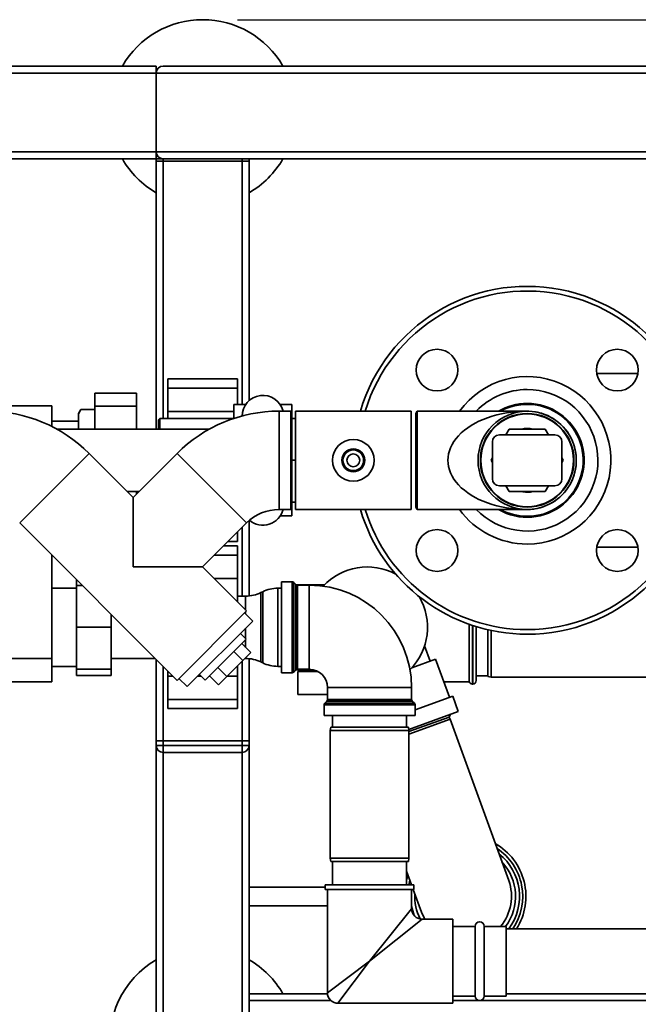
# Paper-space layout 'Blatt1' of a CAD drawing. Units: millimetres. Extents: x 0 to 6300, y 0 to 4455.
# Drawn here: x 1232 to 1499, y 735 to 1160 of the extents above; entities that cross this region are included whole.
import ezdxf

# ---------------------------------------------------------------- set-up
doc = ezdxf.new("R2010")
doc.units = ezdxf.units.MM
doc.layers.add('1', color=7, linetype='Continuous')
doc.styles.add('SLDTEXTSTYLE1', font='TXT', dxfattribs={"width": 0.605})
doc.dimstyles.new('SLDDIMSTYLE0', dxfattribs={"dimtxt": 52.5, "dimasz": 37.5, "dimexe": 0, "dimexo": 0.0625, "dimgap": 13.125, "dimtad": 1, "dimdec": 0, "dimrnd": 1e-09, "dimzin": 12, "dimdsep": 46, "dimtxsty": 'SLDTEXTSTYLE1', "dimsah": 1, "dimcen": 0.09, "dimadec": 0, "dimazin": 3, "dimtfac": 1, "dimtdec": 0, "dimtofl": 0, "dimtmove": 0, "dimatfit": 3, "dimfxl": 1, "dimfrac": 2, "dimtolj": 1, "dimtzin": 12, "dimarcsym": 0})

# ---------------------------------------------------------------- blocks, each defined once
blk = doc.blocks.new('_D_6')
at = {"layer": '1', "ltscale": 15}
for p, q in [((1326.25, 1159.91), (2430.05, 1159.91)), ((2415.05, 1159.91), (2415.05, 470.58)), ((1552.25, 470.58), (2430.05, 470.58))]:
    blk.add_line(p, q, dxfattribs=at)
for points in [[(2415.05, 1159.91), (2409.05, 1122.41), (2421.05, 1122.41)], [(2415.05, 470.58), (2421.05, 508.08), (2409.05, 508.08)]]:
    blk.add_solid(points, dxfattribs=at)
at = {"layer": '1', "ltscale": 15, "insert": (2347.38, 755.09), "char_height": 52.5, "attachment_point": 1, "rotation": 90, "style": 'SLDTEXTSTYLE1'}
blk.add_mtext('689', dxfattribs=at)

psp = doc.layouts.new('Blatt1')

# ---------------------------------------------------------------- linework, layer by layer
at = {"color": 7, "linetype": 'Continuous', "lineweight": 35, "ltscale": 15}
for p, q in [((1077.25, 1139.91), (1291.25, 1139.91)), ((1291.25, 1139.91), (1291.25, 1136.91)), ((1294.25, 1139.91), (2088.25, 1139.91)), ((1080.25, 1136.91), (1291.25, 1136.91)), ((1291.25, 1102.91), (1291.25, 1136.91)), ((1291.25, 1136.91), (2091.25, 1136.91)), ((1077.25, 1099.91), (1291.25, 1099.91)), ((1080.25, 1102.91), (1291.25, 1102.91)), ((1291.25, 1102.91), (1291.25, 1099.91)), ((1291.25, 1102.91), (2091.25, 1102.91)), ((1291.25, 1098.91), (1291.25, 1099.91)), ((1291.25, 1099.91), (1294.25, 1099.91)), ((1294.25, 1099.91), (1681.25, 1099.91)), ((1294.25, 1098.91), (1294.25, 1099.91)), ((1328.25, 1098.91), (1328.25, 1099.91)), ((1331.25, 1098.91), (1331.25, 1099.91)), ((1291.25, 983.41), (1291.25, 1098.91)), ((1291.25, 1098.91), (1294.25, 1098.91)), ((1328.25, 1098.91), (1294.25, 1098.91)), ((1294.25, 987.91), (1294.25, 1098.91)), ((1328.25, 1098.91), (1331.25, 1098.91)), ((1328.25, 993.91), (1328.25, 1098.91)), ((1331.25, 995.62), (1331.25, 1098.91)), ((1499.04, 1007.41), (1481.25, 1007.41)), ((1326.25, 1004.98), (1296.25, 1004.98)), ((1296.25, 1004.98), (1296.25, 1000.98)), ((1326.25, 1004.98), (1326.25, 1000.98)), ((1264.75, 998.82), (1282.75, 998.82)), ((1264.75, 998.82), (1264.75, 993.3)), ((1282.75, 998.82), (1282.75, 993.3)), ((1326.25, 1000.98), (1296.25, 1000.98)), ((1296.25, 1000.98), (1296.25, 990.98)), ((1326.25, 1000.98), (1326.25, 993.91)), ((1329.77, 993.91), (1324.75, 993.91)), ((1324.75, 987.98), (1324.75, 993.91)), ((1349.75, 993.91), (1344.74, 993.91)), ((1349.75, 993.91), (1349.75, 983.41)), ((1214.75, 993.41), (1246.25, 993.41)), ((1246.25, 993.41), (1246.25, 984.46)), ((1258.75, 991.85), (1257.75, 990.12)), ((1257.75, 989.8), (1258.75, 991.85)), ((1257.75, 989.8), (1257.75, 990.12)), ((1257.75, 989.8), (1257.75, 983.41)), ((1264.75, 991.85), (1258.75, 991.85)), ((1264.75, 993.3), (1282.75, 993.3)), ((1264.75, 993.3), (1264.75, 983.41)), ((1282.75, 993.3), (1282.75, 983.41)), ((1324.75, 990.98), (1296.25, 990.98)), ((1296.25, 990.98), (1296.25, 987.91)), ((1349.25, 991.11), (1344.25, 991.11)), ((1344.25, 991.11), (1344.25, 948.71)), ((1349.25, 991.11), (1349.25, 948.71)), ((1401.25, 991.11), (1351.25, 991.11)), ((1351.25, 961.81), (1351.25, 991.11)), ((1401.25, 961.81), (1401.25, 991.11)), ((1403.83, 991.11), (1403.25, 990.11)), ((1403.25, 990.11), (1403.25, 949.71)), ((1451.25, 991.11), (1403.83, 991.11)), ((1403.83, 991.11), (1403.83, 948.71)), ((1257.75, 986.76), (1246.25, 986.76)), ((1292.75, 987.91), (1292.25, 987.41)), ((1292.25, 987.41), (1292.25, 983.41)), ((1324.54, 987.91), (1292.75, 987.91)), ((1292.75, 983.41), (1292.75, 987.91)), ((1351.25, 987.91), (1349.75, 987.91)), ((1248.25, 983.41), (1314.25, 983.41)), ((1349.75, 983.41), (1349.25, 983.41)), ((1349.75, 956.41), (1349.75, 983.41)), ((1463.25, 980.91), (1439.25, 980.91)), ((1442.02, 980.91), (1443.46, 983.41)), ((1443.46, 983.41), (1459.05, 983.41)), ((1459.05, 983.41), (1460.49, 980.91)), ((1436.25, 961.91), (1436.25, 977.91)), ((1466.25, 961.91), (1466.25, 977.91)), ((1262.3, 972.86), (1232.32, 942.88)), ((1281.25, 953.91), (1262.3, 972.86)), ((1300.2, 972.86), (1281.25, 953.91)), ((1300.2, 972.86), (1330.19, 942.88)), ((1351.25, 969.91), (1349.75, 969.91)), ((1435.67, 969.91), (1436.25, 970.93)), ((1436.25, 968.89), (1435.67, 969.91)), ((1466.25, 970.93), (1466.84, 969.91)), ((1466.84, 969.91), (1466.25, 968.89)), ((1351.25, 948.71), (1351.25, 961.81)), ((1401.25, 948.71), (1401.25, 961.81)), ((1283.75, 956.41), (1278.76, 956.41)), ((1282.75, 956.41), (1282.75, 955.41)), ((1349.25, 956.41), (1349.75, 956.41)), ((1349.75, 956.41), (1349.75, 945.91)), ((1463.25, 958.91), (1439.25, 958.91)), ((1443.46, 956.41), (1442.02, 958.91)), ((1459.05, 956.41), (1443.46, 956.41)), ((1448.64, 956.41), (1449.39, 956.29)), ((1460.49, 958.91), (1459.05, 956.41)), ((1281.25, 923.93), (1281.25, 953.91)), ((1349.75, 951.91), (1351.25, 951.91)), ((1344.25, 948.71), (1349.25, 948.71)), ((1351.25, 948.71), (1401.25, 948.71)), ((1403.25, 949.71), (1403.83, 948.71)), ((1403.83, 948.71), (1451.25, 948.71)), ((1451.25, 948.7), (1450.54, 948.71)), ((1232.32, 942.88), (1300.2, 875)), ((1311.24, 923.93), (1330.19, 942.88)), ((1331.25, 911.43), (1331.25, 943.87)), ((1344.74, 945.91), (1349.75, 945.91)), ((1326.25, 938.83), (1326.14, 938.83)), ((1326.25, 938.95), (1326.25, 938.83)), ((1326.25, 938.83), (1326.25, 934.83)), ((1328.25, 911.36), (1328.25, 940.95)), ((1322.14, 934.83), (1326.25, 934.83)), ((1326.25, 932.98), (1320.29, 932.98)), ((1326.25, 932.98), (1326.25, 928.98)), ((1481.25, 932.41), (1499.04, 932.41)), ((1246.25, 928.95), (1246.25, 884.41)), ((1326.25, 928.98), (1316.29, 928.98)), ((1326.25, 928.98), (1326.25, 918.98)), ((1311.24, 923.93), (1281.25, 923.93)), ((1330.19, 904.98), (1311.24, 923.93)), ((1394.05, 921.41), (1393.38, 921.41)), ((1256.85, 915.91), (1256.85, 918.35)), ((1326.25, 918.98), (1316.18, 918.98)), ((1326.25, 918.98), (1326.25, 908.91)), ((1349.84, 917.53), (1345.25, 917.53)), ((1345.25, 897.91), (1345.25, 917.53)), ((1349.84, 878.28), (1349.84, 917.53)), ((1351.46, 916.33), (1350.55, 917.24)), ((1350.55, 917.24), (1350.55, 897.91)), ((1256.85, 914.76), (1246.25, 914.76)), ((1256.85, 897.91), (1256.85, 915.91)), ((1259.29, 915.91), (1256.85, 915.91)), ((1337.15, 913.25), (1336.36, 912.87)), ((1336.36, 912.87), (1336.36, 882.95)), ((1337.15, 882.57), (1337.15, 913.25)), ((1345.25, 914.76), (1343.7, 914.76)), ((1343.7, 914.76), (1343.7, 881.06)), ((1351.46, 879.49), (1351.46, 916.33)), ((1363.83, 916.26), (1351.54, 916.26)), ((1357.25, 916.03), (1352.17, 916.03)), ((1352.17, 916.03), (1352.17, 879.78)), ((1357.25, 897.91), (1357.25, 916.03)), ((1329.8, 911.36), (1326.25, 911.36)), ((1329.8, 905.36), (1329.8, 911.36)), ((1330.19, 904.98), (1300.2, 875)), ((1329.8, 903.67), (1329.8, 904.6)), ((1271.85, 903.35), (1271.85, 897.91)), ((1332.87, 900.6), (1304.59, 872.31)), ((1332.87, 900.6), (1329.34, 904.13)), ((1271.85, 897.91), (1256.85, 897.91)), ((1256.85, 879.91), (1256.85, 897.91)), ((1271.85, 897.91), (1271.85, 879.91)), ((1329.8, 893.06), (1329.8, 897.53)), ((1345.25, 878.28), (1345.25, 897.91)), ((1350.55, 897.91), (1350.55, 878.58)), ((1357.25, 879.78), (1357.25, 897.91)), ((1426.25, 899.2), (1426.25, 874.41)), ((1427.67, 898.71), (1427.67, 873.41)), ((1427.75, 873.41), (1427.75, 898.69)), ((1429.25, 898.21), (1429.25, 874.91)), ((1434.25, 876.67), (1434.25, 896.86)), ((1435.75, 896.53), (1435.75, 876.41)), ((1328.86, 891.63), (1312.37, 875.14)), ((1330.04, 892.82), (1327.57, 895.29)), ((1330.04, 892.82), (1328.86, 891.63)), ((1329.8, 889.26), (1329.8, 892.58)), ((1324.68, 887.45), (1328.56, 883.56)), ((1328.15, 890.92), (1332.03, 887.03)), ((1409.38, 883.31), (1406.99, 889.89)), ((1167.05, 884.41), (1246.25, 884.41)), ((1246.25, 884.41), (1246.25, 874.41)), ((1271.85, 884.46), (1290.74, 884.46)), ((1291.25, 848.91), (1291.25, 883.95)), ((1321.62, 876.62), (1328.56, 883.56)), ((1328.25, 848.91), (1328.25, 883.25)), ((1328.56, 883.56), (1332.03, 887.03)), ((1329.46, 884.46), (1329.8, 884.46)), ((1329.8, 884.46), (1329.8, 884.8)), ((1331.25, 848.91), (1331.25, 884.39)), ((1411.73, 884.16), (1401.51, 880.44)), ((1417.72, 867.72), (1411.73, 884.16)), ((1246.25, 881.06), (1256.85, 881.06)), ((1271.85, 879.91), (1256.85, 879.91)), ((1256.85, 877.12), (1256.85, 879.91)), ((1271.85, 879.91), (1271.85, 877.12)), ((1294.25, 848.91), (1294.25, 880.95)), ((1296.25, 878.95), (1296.25, 876.83)), ((1317.74, 880.51), (1321.62, 876.62)), ((1326.25, 881.25), (1326.25, 876.83)), ((1336.36, 882.95), (1337.15, 882.57)), ((1343.7, 881.06), (1345.25, 881.06)), ((1350.55, 878.58), (1351.46, 879.49)), ((1351.54, 879.56), (1359.12, 879.56)), ((1352.17, 879.78), (1357.25, 879.78)), ((1352.25, 868.91), (1352.25, 878.91)), ((1352.25, 878.91), (1360.86, 878.91)), ((1271.85, 877.12), (1256.85, 877.12)), ((1298.37, 876.83), (1296.25, 876.83)), ((1296.25, 876.83), (1296.25, 866.83)), ((1301.05, 875.85), (1304.59, 872.31)), ((1310.67, 876.83), (1309.11, 876.83)), ((1309.89, 877.62), (1312.37, 875.14)), ((1314.47, 876.83), (1314.06, 876.83)), ((1314.27, 877.04), (1318.15, 873.15)), ((1318.15, 873.15), (1321.62, 876.62)), ((1326.25, 876.83), (1321.84, 876.83)), ((1326.25, 876.83), (1326.25, 866.83)), ((1345.25, 878.28), (1349.84, 878.28)), ((1429.25, 876.91), (1434.25, 876.91)), ((1434.25, 876.67), (1435.75, 876.41)), ((1435.75, 876.41), (1510.75, 876.41)), ((1246.25, 874.41), (1167.05, 874.41)), ((1365.13, 871.91), (1365.13, 866.82)), ((1365.13, 871.91), (1383.25, 871.91)), ((1383.25, 871.91), (1401.38, 871.91)), ((1401.38, 866.82), (1401.38, 871.91)), ((1415.28, 874.41), (1426.25, 874.41)), ((1427.67, 873.41), (1427.75, 873.41)), ((1326.25, 866.83), (1296.25, 866.83)), ((1296.25, 866.83), (1296.25, 862.83)), ((1326.25, 866.83), (1326.25, 862.83)), ((1365.13, 868.91), (1352.25, 868.91)), ((1365.13, 866.82), (1401.38, 866.82)), ((1419.13, 868.23), (1402.88, 862.32)), ((1421.52, 861.65), (1419.13, 868.23)), ((1296.25, 862.83), (1326.25, 862.83)), ((1363.63, 864.49), (1363.63, 859.91)), ((1402.88, 864.49), (1363.63, 864.49)), ((1364.84, 866.12), (1363.92, 865.2)), ((1363.92, 865.2), (1402.59, 865.2)), ((1401.67, 866.12), (1364.84, 866.12)), ((1402.59, 865.2), (1401.67, 866.12)), ((1402.88, 859.91), (1402.88, 864.49)), ((1363.63, 859.91), (1402.88, 859.91)), ((1367.25, 859.91), (1367.25, 854.91)), ((1399.25, 854.91), (1399.25, 859.91)), ((1421.52, 861.65), (1400.17, 853.88)), ((1400.25, 852.9), (1417.62, 859.22)), ((1400.25, 851.78), (1417.98, 858.23)), ((1417.62, 859.22), (1418.19, 860.44)), ((1417.98, 858.23), (1417.62, 859.22)), ((1443.29, 788.7), (1417.98, 858.23)), ((1366.52, 854.91), (1366.25, 853.41)), ((1366.25, 853.41), (1366.25, 798.41)), ((1383.25, 853.41), (1366.25, 853.41)), ((1366.52, 854.91), (1383.25, 854.91)), ((1383.25, 854.91), (1399.99, 854.91)), ((1400.25, 853.41), (1383.25, 853.41)), ((1400.25, 853.41), (1399.99, 854.91)), ((1400.25, 798.41), (1400.25, 853.41)), ((1291.25, 848.91), (1294.25, 848.91)), ((1291.25, 846.91), (1291.25, 848.91)), ((1291.25, 846.91), (1294.25, 846.91)), ((1291.25, 702.91), (1291.25, 846.91)), ((1294.25, 848.91), (1294.25, 846.91)), ((1328.25, 848.91), (1294.25, 848.91)), ((1294.25, 843.91), (1294.25, 846.91)), ((1294.25, 846.91), (1328.25, 846.91)), ((1328.25, 846.91), (1328.25, 848.91)), ((1328.25, 848.91), (1331.25, 848.91)), ((1328.25, 843.91), (1328.25, 846.91)), ((1328.25, 846.91), (1331.25, 846.91)), ((1331.25, 848.91), (1331.25, 846.91)), ((1331.25, 702.91), (1331.25, 846.91)), ((1328.25, 843.91), (1294.25, 843.91)), ((1294.25, 699.91), (1294.25, 843.91)), ((1328.25, 699.91), (1328.25, 843.91)), ((1366.25, 798.41), (1366.52, 796.91)), ((1366.25, 798.41), (1400.25, 798.41)), ((1399.99, 796.91), (1400.25, 798.41)), ((1399.99, 796.91), (1366.52, 796.91)), ((1367.25, 796.91), (1367.25, 786.91)), ((1399.25, 786.91), (1399.25, 796.91)), ((1399.25, 792.73), (1401.37, 786.91)), ((1364.1, 785.86), (1331.25, 785.86)), ((1364.1, 786.91), (1364.1, 784.91)), ((1383.25, 786.91), (1364.1, 786.91)), ((1402.4, 786.91), (1383.25, 786.91)), ((1402.4, 784.91), (1402.4, 786.91)), ((1383.25, 784.91), (1364.1, 784.91)), ((1365.1, 784.91), (1365.1, 740.26)), ((1402.4, 784.91), (1383.25, 784.91)), ((1401.4, 776.56), (1401.4, 784.91)), ((1402.1, 784.91), (1405.7, 775.02)), ((1331.25, 777.86), (1365.1, 777.86)), ((1383.25, 753.91), (1401.4, 776.56)), ((1383.25, 753.91), (1405.9, 772.06)), ((1419.25, 772.06), (1405.9, 772.06)), ((1419.25, 753.91), (1419.25, 772.06)), ((1428.75, 768.91), (1419.25, 768.91)), ((1428.75, 768.91), (1428.75, 738.91)), ((1442.25, 768.91), (1432.75, 768.91)), ((1432.75, 768.91), (1432.75, 738.91)), ((1442.25, 753.91), (1442.25, 768.91)), ((1681.25, 767.91), (1442.25, 767.91)), ((1365.1, 740.26), (1383.25, 753.91)), ((1383.25, 753.91), (1369.6, 735.76)), ((1419.25, 735.76), (1419.25, 753.91)), ((1442.25, 738.91), (1442.25, 753.91)), ((1365.12, 739.91), (1331.25, 739.91)), ((1419.25, 738.91), (1428.75, 738.91)), ((1432.75, 738.91), (1442.25, 738.91)), ((1442.25, 739.91), (1681.25, 739.91)), ((1515.05, 739.91), (1442.25, 739.91)), ((1366.6, 736.91), (1331.25, 736.91)), ((1369.6, 735.76), (1419.25, 735.76)), ((1515.05, 736.91), (1419.25, 736.91))]:
    psp.add_line(p, q, dxfattribs=at)
at = {"color": 7, "linetype": 'Continuous', "lineweight": 35, "ltscale": 15, "flags": 128}
for points in [[(1399.9, 790.96), (1399.37, 789.38), (1399.25, 788.98)], [(1400.16, 786.91), (1400.45, 788.13), (1400.65, 788.88)], [(1407.06, 772.06), (1406.78, 772.57), (1405.7, 775.02)]]:
    psp.add_lwpolyline(points, dxfattribs=at)
at = {"color": 7, "linetype": 'Continuous', "lineweight": 35, "ltscale": 225}
for centre, radius in [((1412.36, 1008.8), 9), ((1490.14, 1008.8), 9), ((1451.25, 969.91), 21.2), ((1451.25, 969.91), 20.2), ((1451.25, 969.91), 20), ((1376.25, 969.91), 9), ((1376.25, 969.91), 4.95), ((1376.25, 969.91), 4.45), ((1376.25, 969.91), 2.75), ((1412.36, 931.02), 9), ((1490.14, 931.02), 9)]:
    psp.add_circle(centre, radius, dxfattribs=at)
for centre, radius, start, end in [((1311.25, 1119.91), 40, 30, 150), ((1294.25, 1136.91), 3, 90, 180), ((1311.25, 1119.91), 40, 210, 240), ((1294.25, 1102.91), 3, 180, 270), ((1311.25, 1119.91), 40, 300, 330), ((1451.25, 969.91), 75, 270, 163.5806), ((1451.25, 969.91), 73, 270, 163.1174), ((1451.25, 969.91), 36.09, 270, 144.0266), ((1337.25, 988.91), 9, 14.149, 180), ((1451.25, 969.91), 30.51, 90, 135.9761), ((1451.25, 969.91), 30.51, 224.0239, 90), ((1451.25, 969.91), 24.56, 239.6577, 90), ((1451.25, 969.91), 24.56, 90, 120.3423), ((1451.25, 969.91), 24.15, 270, 118.6163), ((1451.25, 969.91), 24.15, 90, 118.6163), ((1451.25, 969.91), 24.14, 270, 118.5571), ((1218.25, 928.81), 62.3, 45, 90), ((1344.25, 928.81), 62.3, 90, 135), ((1451.25, 969.91), 21.21, 270, 91.918), ((1439.25, 977.91), 3, 90, 180), ((1451.25, 969.91), 13.75, 79.0575, 100.9425), ((1463.25, 977.91), 3, 0, 90), ((1439.25, 961.91), 3, 180, 270), ((1463.25, 961.91), 3, 270, 0), ((1451.25, 969.91), 13.75, 262.2036, 280.9425), ((1344.25, 928.81), 19.9, 90, 135), ((1337.25, 950.91), 9, 229.789, 345.851), ((1451.25, 969.91), 75, 196.4194, 270), ((1451.25, 969.91), 73, 196.8826, 270), ((1451.25, 969.91), 36.09, 215.9734, 270), ((1451.25, 969.91), 24.15, 241.3837, 270), ((1451.25, 969.91), 24.15, 241.3837, 270), ((1451.25, 969.91), 24.14, 241.4429, 270), ((1382.25, 897.91), 26, 61.7634, 137.0393), ((1349.84, 916.53), 1, 45, 90), ((1329.8, 926.36), 15, 270, 295.9065), ((1343.7, 899.76), 15, 90, 115.9065), ((1352.17, 917.03), 1, 225, 270), ((1357.25, 871.91), 44.13, 0, 90), ((1382.25, 897.91), 26, 315.2073, 30.6743), ((1329.8, 869.46), 15, 64.0935, 90), ((1343.7, 896.06), 15, 244.0935, 270), ((1352.17, 878.78), 1, 90, 135), ((1357.25, 871.91), 7.88, 0, 90), ((1349.84, 879.28), 1, 270, 315), ((1427.75, 874.91), 1.5, 270, 360), ((1427.67, 874.91), 1.5, 199.4712, 270), ((1364.13, 866.82), 1, 315, 0), ((1402.38, 866.82), 1, 180, 225), ((1364.63, 864.49), 1, 135, 180), ((1401.88, 864.49), 1, 0, 45), ((1294.25, 846.91), 3, 180, 270), ((1328.25, 846.91), 3, 270, 0), ((1424.49, 781.86), 26.23, 327.8703, 60.3059), ((1424.49, 781.86), 24.85, 325.8568, 56.4094), ((1424.49, 781.86), 23.48, 323.5489, 51.5774), ((1424.49, 781.86), 21.74, 323.4419, 43.0669), ((1424.49, 781.86), 20, 319.6543, 20), ((1424.49, 781.86), 21.74, 176.9331, 206.5479), ((1424.49, 781.86), 23.48, 190.4113, 200.6124), ((1405.9, 776.56), 4.5, 180.8638, 269.2649), ((1430.75, 768.91), 2, 0, 180), ((1311.25, 719.91), 40, 120, 330), ((1311.25, 719.91), 40, 30, 60), ((1369.6, 740.26), 4.5, 179.0496, 271.4341), ((1430.75, 738.91), 2, 180, 0)]:
    psp.add_arc(centre, radius, start, end, dxfattribs=at)
psp.add_ellipse((1451.25, 969.91), major_axis=(34.2, 0), ratio=0.619883, start_param=1.570796, end_param=4.712389, dxfattribs=at)

# ---------------------------------------------------------------- dimensions: what is measured, and where the dimension line sits
at = {"layer": '1', "ltscale": 15}
dim = psp.add_linear_dim(base=(2415.05, 470.58), p1=(1311.25, 1159.91), p2=(1537.25, 470.58), angle=90, dimstyle='SLDDIMSTYLE0', dxfattribs=at)
dim.commit()
dim.dimension.update_dxf_attribs({"geometry": '_D_6', "text_midpoint": (2415.05, 815.25), "dimtype": 160})

doc.saveas('drawing.dxf')
